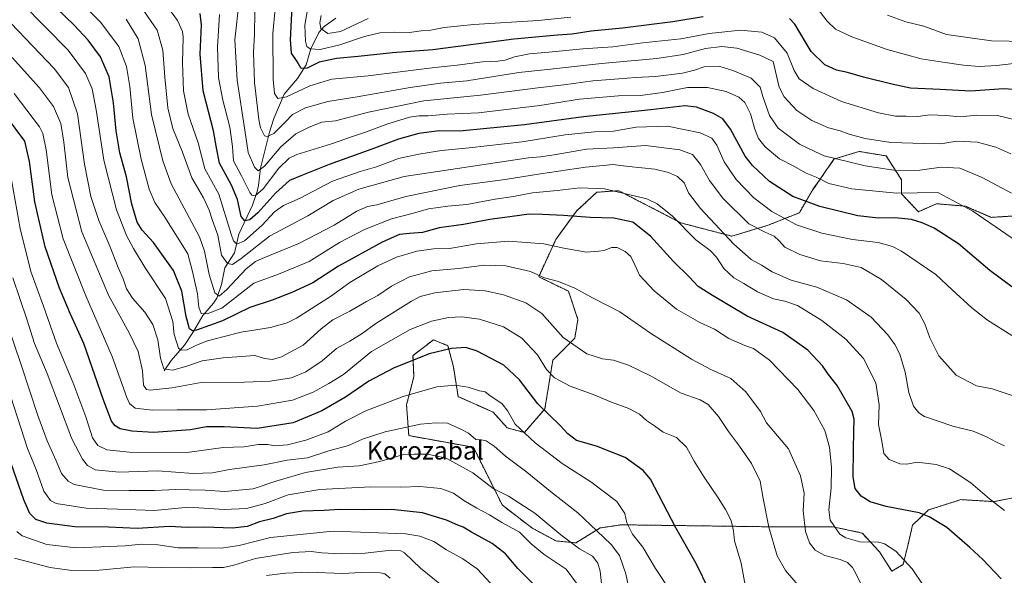
# Model space of a CAD drawing. Units: metres. Extents: x 593300 to 596725, y 4766083 to 4768444.
# Drawn here: x 595077 to 595513, y 4766579 to 4766824 of the extents above; entities that cross this region are included whole.
import ezdxf
from ezdxf.enums import TextEntityAlignment as Align

# ---------------------------------------------------------------- set-up
doc = ezdxf.new("R2010")
doc.units = ezdxf.units.M
doc.header["$MEASUREMENT"] = 0
doc.linetypes.add('TRAZOS', pattern=[0.75, 0.5, -0.25])
for name, color, linetype, lineweight in [('Arbolado forestal', 92, 'TRAZOS', 0), ('Arbolado forestal CxS', 92, 'Continuous', 0), ('Corriente natural lineal', 142, 'Continuous', 13), ('Curva de nivel maestra', 36, 'Continuous', 30), ('Curva de nivel normal', 36, 'Continuous', 0), ('Texto cartográfico', 19, 'Continuous', 0)]:
    doc.layers.add(name, color=color, linetype=linetype, lineweight=lineweight)
doc.styles.add('Arial', font='txt', dxfattribs={"height": 0.2})

# ---------------------------------------------------------------- blocks, each defined once
blk = doc.blocks.new('*U151')
at = {"layer": 'Arbolado forestal CxS', "color": 92, "linetype": 'Continuous', "lineweight": 0}
blk.add_polyline3d([(595517.99, 4766737.68, 1042.15), (595506.87, 4766736.99, 1044.3), (595495.47, 4766741.93, 1045.47), (595482.77, 4766743.03, 1046.71), (595474.71, 4766739.47, 1048.87), (595467.25, 4766747.41, 1044.48), (595467.25, 4766753.67, 1041.35), (595460.39, 4766764.21, 1037.27), (595451.87, 4766765.62, 1037.26), (595451.32, 4766765.71, 1037.28), (595448.48, 4766766.18, 1037.35), (595441.57, 4766764.02, 1038.4), (595437.36, 4766762.7, 1040.07), (595427.63, 4766748.8, 1047.47), (595422.07, 4766739.07, 1051.9), (595408.17, 4766733.51, 1058), (595392.18, 4766728.64, 1064.3), (595369.59, 4766734.55, 1069.99), (595342.13, 4766748.8, 1069.63), (595332.4, 4766748.11, 1070.7), (595323.37, 4766739.76, 1073.86), (595314.33, 4766727.25, 1079.06), (595306.72, 4766710.71, 1084.87), (595319.89, 4766704.32, 1085.6), (595324.06, 4766691.8, 1087.63), (595322.67, 4766683.46, 1088.67), (595312.94, 4766673.73, 1093.34), (595309.46, 4766652.19, 1099.34), (595300.43, 4766641.76, 1104.82), (595292.78, 4766643.84, 1106.38), (595286.52, 4766650.79, 1106.77), (595271.07, 4766657.64, 1106.28), (595268.98, 4766670.85, 1102.52), (595266.57, 4766680.2, 1099.4), (595260.11, 4766682.77, 1098.11), (595251.21, 4766675.92, 1099.15), (595251.08, 4766675.82, 1099.17), (595251.49, 4766666.47, 1102.33), (595248.26, 4766653.98, 1106.71), (595249.23, 4766640.39, 1111.45), (595277.82, 4766635.25, 1110.63), (595290.66, 4766609.56, 1116.78), (595303.73, 4766599.53, 1117.98), (595314.33, 4766593.8, 1116.15), (595323.19, 4766592.93, 1114.01), (595333.96, 4766599.53, 1109.08), (595343.3, 4766600.92, 1105.9), (595343.33, 4766600.92, 1105.89), (595407.47, 4766600.05, 1090.31), (595436.66, 4766600.06, 1079.86), (595439.64, 4766599.43, 1079.16), (595445, 4766598.3, 1078.55), (595449.87, 4766597.28, 1078.65), (595457.52, 4766588.93, 1080.69), (595462.9, 4766580.42, 1081.46), (595467.94, 4766583.37, 1080.54), (595470.03, 4766591.72, 1078.66), (595472.11, 4766600.75, 1076.47), (595479.24, 4766607.53, 1074.23), (595485.35, 4766609.47, 1073.44), (595493.49, 4766612.05, 1071.83), (595508.26, 4766611.18, 1069.75), (595518.68, 4766613.26, 1067.92)], dxfattribs=at)
blk = doc.blocks.new('*U160')
at = {"layer": 'Curva de nivel normal', "color": 36, "linetype": 'Continuous', "lineweight": 0}
for points in [[(595516.88, 4766805.16, 1020), (595509.26, 4766804.28, 1020), (595501.59, 4766803.8, 1020), (595494.62, 4766804.29, 1020), (595485.56, 4766805.66, 1020), (595475.87, 4766807.16, 1020), (595460.87, 4766811.36, 1020), (595445.26, 4766816.9, 1020), (595438, 4766820.33, 1020), (595434.36, 4766823.76, 1020), (595429.91, 4766829.52, 1020)], [(595320.89, 4766825.67, 1020), (595306.54, 4766824.2, 1020), (595278.07, 4766822.33, 1020), (595264.94, 4766821.04, 1020), (595259.04, 4766819.78, 1020), (595254.78, 4766819.52, 1020), (595249.54, 4766818.81, 1020), (595243.11, 4766819.02, 1020), (595236.41, 4766818.68, 1020), (595229.62, 4766817.02, 1020), (595218.8, 4766813.37, 1020), (595210.03, 4766811.35, 1020), (595205.65, 4766811.56, 1020), (595204.07, 4766812.66, 1020), (595203.53, 4766815.01, 1020), (595203.3, 4766822.1, 1020), (595205.27, 4766834.22, 1020)]]:
    blk.add_polyline3d(points, dxfattribs=at)
blk = doc.blocks.new('*U168')
at = {"layer": 'Curva de nivel normal', "color": 36, "linetype": 'Continuous', "lineweight": 0}
blk.add_polyline3d([(595512.82, 4766607.18, 1070), (595506.18, 4766612.45, 1070), (595497.97, 4766619.47, 1070), (595491.86, 4766623.52, 1070), (595488.52, 4766625.64, 1070), (595482.53, 4766627.6, 1070), (595474.2, 4766628.57, 1070), (595469.53, 4766627.74, 1070), (595466.5, 4766627.89, 1070), (595461.73, 4766629.75, 1070), (595459.37, 4766632.52, 1070), (595458.54, 4766637.96, 1070), (595457.09, 4766645.38, 1070), (595457.4, 4766654.05, 1070), (595455.83, 4766663.79, 1070), (595450.42, 4766674.48, 1070), (595442.63, 4766683.02, 1070), (595431.99, 4766691.39, 1070), (595421.24, 4766697.92, 1070), (595415.67, 4766699.89, 1070), (595410.57, 4766700.97, 1070), (595403.53, 4766704.01, 1070), (595397.53, 4766707.71, 1070), (595393.04, 4766710.27, 1070), (595388.67, 4766714.3, 1070), (595385.41, 4766719.45, 1070), (595382.57, 4766722.29, 1070), (595376.21, 4766727.12, 1070), (595365.87, 4766737.48, 1070), (595359.1, 4766743, 1070), (595354.53, 4766745.13, 1070), (595335.87, 4766749.56, 1070), (595324.87, 4766750.01, 1070), (595314.91, 4766748.85, 1070), (595304.04, 4766747.88, 1070), (595295.58, 4766746.18, 1070), (595287.53, 4766745.01, 1070), (595274.87, 4766742.7, 1070), (595266.53, 4766741.92, 1070), (595258.01, 4766740.75, 1070), (595251.27, 4766738.83, 1070), (595241.66, 4766736.34, 1070), (595229.7, 4766731.66, 1070), (595218.53, 4766725.83, 1070), (595205.2, 4766717.46, 1070), (595191.56, 4766711.82, 1070), (595180.66, 4766707.92, 1070), (595166.49, 4766696.86, 1070), (595160.02, 4766694.27, 1070), (595157.36, 4766694.43, 1070), (595156.42, 4766697.29, 1070), (595155.78, 4766703.1, 1070), (595153.51, 4766713.1, 1070), (595151.53, 4766720.85, 1070), (595141.32, 4766737.09, 1070), (595136.94, 4766743.58, 1070), (595134.4, 4766749.54, 1070), (595130.8, 4766762.7, 1070), (595127.2, 4766780.87, 1070), (595125.86, 4766794.85, 1070), (595124.35, 4766803.79, 1070), (595120.91, 4766812.66, 1070), (595112.8, 4766823.37, 1070), (595090.94, 4766845.34, 1070)], dxfattribs=at)
blk = doc.blocks.new('*U172')
at = {"layer": 'Curva de nivel normal', "color": 36, "linetype": 'Continuous', "lineweight": 0}
blk.add_polyline3d([(595518.31, 4766779.98, 1030), (595509.68, 4766782.07, 1030), (595500.34, 4766782.24, 1030), (595493.29, 4766781.43, 1030), (595486.87, 4766782.1, 1030), (595479.75, 4766782.41, 1030), (595474.41, 4766781.63, 1030), (595469.34, 4766781.8, 1030), (595464.64, 4766781.72, 1030), (595457.1, 4766783.22, 1030), (595440.61, 4766788.29, 1030), (595428.2, 4766794.01, 1030), (595422, 4766798.24, 1030), (595419.78, 4766801.95, 1030), (595416.67, 4766809.73, 1030), (595411.03, 4766816.43, 1030), (595405.46, 4766818.95, 1030), (595396.04, 4766819.89, 1030), (595382.18, 4766818.33, 1030), (595369.53, 4766816.01, 1030), (595352.85, 4766814.24, 1030), (595339.46, 4766812.52, 1030), (595326.25, 4766811.6, 1030), (595311.15, 4766810.11, 1030), (595302.68, 4766809.39, 1030), (595295.99, 4766808.06, 1030), (595291.88, 4766806.61, 1030), (595288.68, 4766806.12, 1030), (595281.91, 4766805.82, 1030), (595270.65, 4766804.42, 1030), (595260.73, 4766803.33, 1030), (595231.2, 4766799.65, 1030), (595215.19, 4766798.12, 1030), (595205.44, 4766795.19, 1030), (595195.09, 4766790.39, 1030), (595191.26, 4766789.65, 1030), (595189.8, 4766791.81, 1030), (595189.23, 4766798.23, 1030), (595189.16, 4766818.32, 1030), (595190.19, 4766829.32, 1030)], dxfattribs=at)
blk = doc.blocks.new('*U176')
at = {"layer": 'Curva de nivel normal', "color": 36, "linetype": 'Continuous', "lineweight": 0}
blk.add_polyline3d([(595512.86, 4766635.8, 1065), (595509.2, 4766637.42, 1065), (595504.83, 4766639.87, 1065), (595498.86, 4766642.35, 1065), (595489.87, 4766644.52, 1065), (595477.42, 4766648.91, 1065), (595474.96, 4766650.42, 1065), (595472.56, 4766653.48, 1065), (595470.43, 4766659.47, 1065), (595468.89, 4766668.52, 1065), (595466.51, 4766676.39, 1065), (595464.3, 4766680.68, 1065), (595461.22, 4766685.04, 1065), (595453.82, 4766692.88, 1065), (595442.89, 4766700.42, 1065), (595429.76, 4766706.06, 1065), (595418.47, 4766709.2, 1065), (595410.04, 4766712.9, 1065), (595405.26, 4766715.9, 1065), (595400.78, 4766718.34, 1065), (595393.05, 4766725.15, 1065), (595378.26, 4766740.98, 1065), (595373.01, 4766747.89, 1065), (595371.02, 4766752.35, 1065), (595368.18, 4766755.06, 1065), (595364.19, 4766756.92, 1065), (595358.07, 4766758.39, 1065), (595346.62, 4766759.51, 1065), (595339.53, 4766760.36, 1065), (595335.18, 4766759.88, 1065), (595327.44, 4766759.14, 1065), (595307.51, 4766756.26, 1065), (595291.87, 4766753.74, 1065), (595271.87, 4766751.08, 1065), (595247.94, 4766746.2, 1065), (595235.15, 4766742.6, 1065), (595230.94, 4766741.77, 1065), (595226.2, 4766739.78, 1065), (595216.2, 4766733.56, 1065), (595200.6, 4766725.39, 1065), (595184.36, 4766718.8, 1065), (595181.37, 4766717.45, 1065), (595177.23, 4766714.14, 1065), (595168.78, 4766705.06, 1065), (595165.28, 4766702.1, 1065), (595163.44, 4766703.57, 1065), (595160.88, 4766711.64, 1065), (595158.83, 4766722.04, 1065), (595156.58, 4766728.4, 1065), (595144.16, 4766751.89, 1065), (595140.42, 4766761.98, 1065), (595135.41, 4766782.52, 1065), (595132.58, 4766804.18, 1065), (595129.55, 4766816, 1065), (595124.26, 4766824.75, 1065)], dxfattribs=at)
blk = doc.blocks.new('*U186')
at = {"layer": 'Curva de nivel normal', "color": 36, "linetype": 'Continuous', "lineweight": 0}
blk.add_polyline3d([(595476.88, 4766574.16, 1080), (595471.94, 4766581.45, 1080), (595464.68, 4766589.19, 1080), (595459.74, 4766592.43, 1080), (595457.24, 4766593.19, 1080), (595448.84, 4766593.42, 1080), (595442.6, 4766595.08, 1080), (595439.94, 4766596.7, 1080), (595435.71, 4766602.9, 1080), (595435.12, 4766607.59, 1080), (595436.09, 4766617.26, 1080), (595436.28, 4766626.26, 1080), (595435.3, 4766635.26, 1080), (595433.24, 4766642.6, 1080), (595428.51, 4766651.48, 1080), (595421.42, 4766660.82, 1080), (595408.87, 4766673.82, 1080), (595401.82, 4766679.02, 1080), (595397.86, 4766680.21, 1080), (595390.82, 4766683.36, 1080), (595384.47, 4766687.44, 1080), (595377.99, 4766690.48, 1080), (595367.72, 4766696.36, 1080), (595357.78, 4766704.45, 1080), (595351.32, 4766711.42, 1080), (595349.2, 4766716.02, 1080), (595347.43, 4766719.62, 1080), (595344.93, 4766721.94, 1080), (595341.5, 4766723.6, 1080), (595338.86, 4766723.69, 1080), (595335.61, 4766722.32, 1080), (595333.17, 4766722.06, 1080), (595327.85, 4766721.6, 1080), (595317.85, 4766723.31, 1080), (595308.97, 4766725.29, 1080), (595293.29, 4766726.49, 1080), (595279.18, 4766725.23, 1080), (595267.28, 4766723.25, 1080), (595260.22, 4766723.04, 1080), (595252.76, 4766722.09, 1080), (595243.87, 4766719.42, 1080), (595235.53, 4766715.56, 1080), (595223.2, 4766708.16, 1080), (595214.63, 4766702, 1080), (595199.6, 4766692.34, 1080), (595195.42, 4766690.33, 1080), (595188.01, 4766688.32, 1080), (595175.03, 4766686.16, 1080), (595167, 4766684.08, 1080), (595160.24, 4766682.41, 1080), (595155.29, 4766680.44, 1080), (595151.16, 4766678.33, 1080), (595148.5, 4766678.21, 1080), (595147.38, 4766679.11, 1080), (595145.48, 4766685.21, 1080), (595144.86, 4766690.94, 1080), (595141.61, 4766701.01, 1080), (595132.62, 4766714.67, 1080), (595127.52, 4766723.28, 1080), (595124.3, 4766728.93, 1080), (595119.88, 4766740.26, 1080), (595114.3, 4766762.26, 1080), (595111, 4766784.6, 1080), (595109.16, 4766793.93, 1080), (595106.22, 4766800.6, 1080), (595098.58, 4766811.05, 1080), (595078.32, 4766831.56, 1080)], dxfattribs=at)
blk = doc.blocks.new('*U188')
at = {"layer": 'Curva de nivel normal', "color": 36, "linetype": 'Continuous', "lineweight": 0}
blk.add_polyline3d([(595515.99, 4766684.68, 1055), (595505.34, 4766691.56, 1055), (595498.36, 4766696.9, 1055), (595489.63, 4766704.95, 1055), (595482.39, 4766711.64, 1055), (595467.24, 4766721.98, 1055), (595463.19, 4766724.09, 1055), (595456.84, 4766725.9, 1055), (595445.52, 4766727.27, 1055), (595432.02, 4766730, 1055), (595420.83, 4766733.65, 1055), (595409.87, 4766739.6, 1055), (595401.85, 4766745.62, 1055), (595394.04, 4766753.76, 1055), (595388.82, 4766761.55, 1055), (595385.5, 4766768.9, 1055), (595383.28, 4766772.12, 1055), (595378.11, 4766774.38, 1055), (595363.75, 4766777.42, 1055), (595349.87, 4766776.9, 1055), (595339.75, 4766775.14, 1055), (595331.41, 4766774.91, 1055), (595318.42, 4766773.52, 1055), (595299.42, 4766770.49, 1055), (595275.92, 4766767.74, 1055), (595263.78, 4766766.64, 1055), (595253.7, 4766764.94, 1055), (595244.64, 4766763.08, 1055), (595234.96, 4766759.32, 1055), (595227.79, 4766757.3, 1055), (595215.51, 4766752.96, 1055), (595201.23, 4766745.55, 1055), (595193.74, 4766742.28, 1055), (595189.81, 4766739.37, 1055), (595184.35, 4766733.61, 1055), (595176.53, 4766726.61, 1055), (595173.2, 4766725.09, 1055), (595171.69, 4766726.58, 1055), (595170.6, 4766729.58, 1055), (595165.26, 4766747.22, 1055), (595159.07, 4766758.53, 1055), (595156, 4766769.93, 1055), (595151.6, 4766782.67, 1055), (595149.56, 4766792.96, 1055), (595149.11, 4766805.38, 1055), (595149.48, 4766816.69, 1055), (595149.17, 4766819.27, 1055), (595146.92, 4766824.19, 1055), (595138.94, 4766835.25, 1055)], dxfattribs=at)
blk = doc.blocks.new('*U204')
at = {"layer": 'Curva de nivel normal', "color": 36, "linetype": 'Continuous', "lineweight": 0}
blk.add_polyline3d([(595449.78, 4766573.54, 1085), (595447.24, 4766579.02, 1085), (595445.51, 4766581.96, 1085), (595443.28, 4766584.21, 1085), (595440.08, 4766585.62, 1085), (595433.32, 4766587.31, 1085), (595429.01, 4766589.74, 1085), (595426.45, 4766592.88, 1085), (595424.76, 4766597.93, 1085), (595423.74, 4766607.17, 1085), (595424.15, 4766614.88, 1085), (595422.48, 4766622.56, 1085), (595417.24, 4766634.48, 1085), (595407.45, 4766646.04, 1085), (595404.87, 4766651.03, 1085), (595398.38, 4766659.72, 1085), (595391.71, 4766665.71, 1085), (595382.92, 4766669.66, 1085), (595374.34, 4766674.3, 1085), (595356.11, 4766685.79, 1085), (595342.66, 4766695.18, 1085), (595330.5, 4766701.45, 1085), (595322.73, 4766705.63, 1085), (595315.48, 4766708.61, 1085), (595309.33, 4766710.24, 1085), (595303.03, 4766713.09, 1085), (595292.2, 4766715.6, 1085), (595282.75, 4766715.82, 1085), (595271.27, 4766714.34, 1085), (595259.44, 4766713.35, 1085), (595249.51, 4766710.74, 1085), (595241.54, 4766706.52, 1085), (595235.56, 4766702.45, 1085), (595230.54, 4766699.82, 1085), (595223.14, 4766695.42, 1085), (595215.63, 4766691.66, 1085), (595210.47, 4766687.62, 1085), (595202.53, 4766680.38, 1085), (595192.87, 4766675.23, 1085), (595188.93, 4766674.07, 1085), (595185.46, 4766674.58, 1085), (595181.17, 4766675.8, 1085), (595167.1, 4766674.85, 1085), (595157.87, 4766673.54, 1085), (595151.02, 4766671.17, 1085), (595144.71, 4766669.3, 1085), (595140.86, 4766669.92, 1085), (595139.34, 4766674.7, 1085), (595138.27, 4766682.84, 1085), (595136.03, 4766689.62, 1085), (595132.52, 4766695.1, 1085), (595127.08, 4766701.24, 1085), (595124.41, 4766705.33, 1085), (595122.88, 4766709.74, 1085), (595120.73, 4766714.79, 1085), (595117.05, 4766724.23, 1085), (595112.08, 4766735.6, 1085), (595108.56, 4766746.26, 1085), (595105.74, 4766760.6, 1085), (595102.66, 4766782.83, 1085), (595098.76, 4766794.54, 1085), (595092.32, 4766802.81, 1085), (595073.14, 4766822.95, 1085)], dxfattribs=at)
blk = doc.blocks.new('*U210')
at = {"layer": 'Curva de nivel normal', "color": 36, "linetype": 'Continuous', "lineweight": 0}
blk.add_polyline3d([(595516.22, 4766658.12, 1060), (595507.32, 4766661.05, 1060), (595500.37, 4766662.5, 1060), (595491.48, 4766667.17, 1060), (595483.79, 4766675.66, 1060), (595479.74, 4766683.67, 1060), (595477.57, 4766689.93, 1060), (595475.07, 4766694.54, 1060), (595469.36, 4766700.71, 1060), (595458.39, 4766709.45, 1060), (595449.39, 4766714.83, 1060), (595441.38, 4766716.6, 1060), (595431.43, 4766717.74, 1060), (595422.18, 4766720.55, 1060), (595415.65, 4766723.84, 1060), (595413.12, 4766726.64, 1060), (595410.87, 4766728.64, 1060), (595406.86, 4766730.39, 1060), (595399.71, 4766734.19, 1060), (595388.14, 4766745.54, 1060), (595382.27, 4766753.34, 1060), (595378.36, 4766760.42, 1060), (595374.78, 4766764.84, 1060), (595369.2, 4766766.91, 1060), (595353.97, 4766768.84, 1060), (595339.87, 4766767.77, 1060), (595327.87, 4766767.19, 1060), (595313.53, 4766764.73, 1060), (595307.53, 4766763.82, 1060), (595302.2, 4766763.38, 1060), (595247.2, 4766755.07, 1060), (595227.2, 4766749.41, 1060), (595215.73, 4766744.44, 1060), (595204.52, 4766737.6, 1060), (595187.57, 4766728.62, 1060), (595175.08, 4766718.84, 1060), (595171.2, 4766716.07, 1060), (595169.01, 4766716.61, 1060), (595166.44, 4766720.23, 1060), (595164.76, 4766729.08, 1060), (595162.33, 4766735.6, 1060), (595161, 4766740.11, 1060), (595158.44, 4766745.59, 1060), (595153.2, 4766754.43, 1060), (595149.08, 4766765.78, 1060), (595144.86, 4766776.31, 1060), (595142.66, 4766785.4, 1060), (595141.24, 4766799.06, 1060), (595140.47, 4766811.01, 1060), (595137.99, 4766819.88, 1060), (595129.64, 4766831.84, 1060)], dxfattribs=at)
blk = doc.blocks.new('*U214')
at = {"layer": 'Curva de nivel normal', "color": 36, "linetype": 'Continuous', "lineweight": 0}
blk.add_polyline3d([(595515.85, 4766747.71, 1040), (595502.91, 4766754.59, 1040), (595493.03, 4766758.7, 1040), (595484.73, 4766759.23, 1040), (595475.36, 4766757.9, 1040), (595465.74, 4766757.64, 1040), (595451.15, 4766759.76, 1040), (595438.5, 4766762.9, 1040), (595433.06, 4766764.16, 1040), (595428.85, 4766766.08, 1040), (595422.14, 4766769.44, 1040), (595412.64, 4766776.54, 1040), (595408.82, 4766782.01, 1040), (595405.89, 4766790.43, 1040), (595404.66, 4766794.6, 1040), (595400.75, 4766798.54, 1040), (595392.56, 4766801.96, 1040), (595386.78, 4766803.84, 1040), (595379.99, 4766803.61, 1040), (595375.68, 4766802.11, 1040), (595370.37, 4766800.86, 1040), (595358.39, 4766799.27, 1040), (595349.53, 4766798.86, 1040), (595342.19, 4766798.3, 1040), (595330.68, 4766797.46, 1040), (595317.86, 4766795.59, 1040), (595306.27, 4766794.33, 1040), (595281.02, 4766791.08, 1040), (595255.91, 4766788.53, 1040), (595231.44, 4766783.54, 1040), (595216.84, 4766779.69, 1040), (595210.76, 4766779.2, 1040), (595205.17, 4766776.9, 1040), (595199.2, 4766774, 1040), (595192.68, 4766768.14, 1040), (595185.36, 4766759.68, 1040), (595182.61, 4766757.52, 1040), (595180.94, 4766759.28, 1040), (595178.18, 4766765.63, 1040), (595176.71, 4766775.6, 1040), (595173.34, 4766797.67, 1040), (595172.33, 4766815.56, 1040), (595174.2, 4766832.93, 1040)], dxfattribs=at)
blk = doc.blocks.new('*U215')
at = {"layer": 'Curva de nivel normal', "color": 36, "linetype": 'Continuous', "lineweight": 0}
blk.add_polyline3d([(595515.65, 4766765.11, 1035), (595508.97, 4766768, 1035), (595500.89, 4766770.25, 1035), (595491.73, 4766770.67, 1035), (595484.67, 4766769.55, 1035), (595477.07, 4766769.65, 1035), (595462.44, 4766770.16, 1035), (595451.16, 4766771.92, 1035), (595444.02, 4766773.84, 1035), (595440.16, 4766775.22, 1035), (595434.92, 4766776.63, 1035), (595427.55, 4766779.88, 1035), (595420.98, 4766784.36, 1035), (595415.35, 4766790.41, 1035), (595413.1, 4766794.67, 1035), (595410.41, 4766805.93, 1035), (595404.5, 4766808.78, 1035), (595394.43, 4766811.87, 1035), (595387.77, 4766812.63, 1035), (595380.48, 4766811.67, 1035), (595370.66, 4766809.09, 1035), (595359.05, 4766807.31, 1035), (595334.46, 4766805.03, 1035), (595313.2, 4766802.68, 1035), (595297.87, 4766801.1, 1035), (595274.98, 4766797.44, 1035), (595263.31, 4766796.34, 1035), (595249.92, 4766794.47, 1035), (595226.42, 4766790.36, 1035), (595213.5, 4766788.22, 1035), (595203.57, 4766785.42, 1035), (595197.76, 4766782.56, 1035), (595194.53, 4766779.06, 1035), (595189.52, 4766774.13, 1035), (595186.59, 4766772.76, 1035), (595185.44, 4766773.12, 1035), (595183.64, 4766776.64, 1035), (595182.88, 4766780.25, 1035), (595180.97, 4766796.76, 1035), (595180.48, 4766809.96, 1035), (595181.03, 4766818.09, 1035), (595181.1, 4766827.83, 1035)], dxfattribs=at)
blk = doc.blocks.new('*U216')
at = {"layer": 'Curva de nivel normal', "color": 36, "linetype": 'Continuous', "lineweight": 0}
blk.add_polyline3d([(595398.04, 4766574.2, 1095), (595396.33, 4766583.89, 1095), (595393.41, 4766593.81, 1095), (595392.92, 4766598.32, 1095), (595391.87, 4766602.88, 1095), (595389.37, 4766607.75, 1095), (595386.05, 4766612.82, 1095), (595379.87, 4766621.93, 1095), (595375.52, 4766629.07, 1095), (595372.15, 4766635.33, 1095), (595367.74, 4766639.56, 1095), (595361.72, 4766641.94, 1095), (595357.94, 4766644.67, 1095), (595354.44, 4766647.12, 1095), (595351.29, 4766649.82, 1095), (595346.66, 4766652.34, 1095), (595338.88, 4766655.27, 1095), (595330.83, 4766658.56, 1095), (595320.58, 4766662.34, 1095), (595313.76, 4766665.98, 1095), (595310.12, 4766669.59, 1095), (595306.24, 4766676.12, 1095), (595299.29, 4766683.52, 1095), (595291.11, 4766688.54, 1095), (595280.58, 4766691.98, 1095), (595272.78, 4766693, 1095), (595266.74, 4766692.64, 1095), (595259.34, 4766691.11, 1095), (595249.8, 4766687.4, 1095), (595232.75, 4766677.69, 1095), (595220.38, 4766667.4, 1095), (595213.85, 4766663.48, 1095), (595206.95, 4766659.68, 1095), (595197.78, 4766656.1, 1095), (595182.31, 4766653.45, 1095), (595159.8, 4766651.86, 1095), (595146.84, 4766651.82, 1095), (595135.88, 4766651.68, 1095), (595128.2, 4766652.54, 1095), (595125.71, 4766654.59, 1095), (595124.53, 4766657.32, 1095), (595117.96, 4766675.44, 1095), (595106.29, 4766702.21, 1095), (595096.28, 4766727.43, 1095), (595091.31, 4766747, 1095), (595088.74, 4766766.9, 1095), (595087.27, 4766774.15, 1095), (595085.88, 4766777.05, 1095), (595074.66, 4766791.83, 1095)], dxfattribs=at)
blk = doc.blocks.new('*U217')
at = {"layer": 'Curva de nivel normal', "color": 36, "linetype": 'Continuous', "lineweight": 0}
blk.add_polyline3d([(595424.21, 4766571.05, 1090), (595415.86, 4766580.72, 1090), (595412.21, 4766587.2, 1090), (595408.58, 4766599.83, 1090), (595406.01, 4766612.6, 1090), (595404.63, 4766620.3, 1090), (595400.9, 4766627.98, 1090), (595395.61, 4766635.78, 1090), (595390.68, 4766642.17, 1090), (595386.21, 4766648.88, 1090), (595381.73, 4766654.14, 1090), (595378.19, 4766656.16, 1090), (595369.8, 4766659.21, 1090), (595356.25, 4766666.84, 1090), (595346.43, 4766671.6, 1090), (595339.8, 4766673.72, 1090), (595334.94, 4766674.34, 1090), (595328.06, 4766676.6, 1090), (595317.49, 4766683.83, 1090), (595308.03, 4766694.39, 1090), (595301.05, 4766699.15, 1090), (595291.2, 4766702.7, 1090), (595283, 4766704.5, 1090), (595273.57, 4766705.03, 1090), (595260.76, 4766703.66, 1090), (595254.35, 4766701.9, 1090), (595250.42, 4766699.91, 1090), (595234.62, 4766690.05, 1090), (595228.56, 4766685.59, 1090), (595223.2, 4766682.16, 1090), (595217.2, 4766678.98, 1090), (595210.87, 4766673.56, 1090), (595203.7, 4766668.59, 1090), (595197.29, 4766666.02, 1090), (595187.98, 4766664.53, 1090), (595176.6, 4766664.06, 1090), (595157.42, 4766663.9, 1090), (595144.41, 4766661.58, 1090), (595134.81, 4766660.48, 1090), (595133.14, 4766660.78, 1090), (595131.88, 4766662.7, 1090), (595131.41, 4766669.08, 1090), (595129.47, 4766677.58, 1090), (595125.67, 4766685.65, 1090), (595116.34, 4766702.6, 1090), (595104.57, 4766730.63, 1090), (595098.4, 4766754.6, 1090), (595096.67, 4766770.34, 1090), (595095.31, 4766778.57, 1090), (595092, 4766786.01, 1090), (595085.9, 4766794.26, 1090), (595073.78, 4766807.74, 1090)], dxfattribs=at)
blk = doc.blocks.new('*U222')
at = {"layer": 'Curva de nivel normal', "color": 36, "linetype": 'Continuous', "lineweight": 0}
blk.add_polyline3d([(595523.26, 4766722.97, 1045), (595498.72, 4766739.73, 1045), (595483.33, 4766748.06, 1045), (595464.96, 4766747.7, 1045), (595445.24, 4766749.55, 1045), (595435.08, 4766752.02, 1045), (595429.51, 4766754.78, 1045), (595425, 4766756.53, 1045), (595419.56, 4766759.63, 1045), (595413.18, 4766762.83, 1045), (595406.97, 4766768.26, 1045), (595404, 4766771.97, 1045), (595402.4, 4766776.03, 1045), (595400.49, 4766782.89, 1045), (595397.9, 4766787.82, 1045), (595395.33, 4766790.15, 1045), (595389.59, 4766792.67, 1045), (595381.34, 4766794.54, 1045), (595372.53, 4766794.43, 1045), (595361.53, 4766792.2, 1045), (595351.74, 4766790.88, 1045), (595342.01, 4766790.78, 1045), (595324.74, 4766789.36, 1045), (595307.29, 4766786.57, 1045), (595280.06, 4766783.28, 1045), (595266.2, 4766782.6, 1045), (595257.84, 4766781.9, 1045), (595253.62, 4766782, 1045), (595249.57, 4766781.29, 1045), (595239.53, 4766778.24, 1045), (595230.04, 4766774.75, 1045), (595223.87, 4766772.64, 1045), (595215.04, 4766769.47, 1045), (595199.74, 4766764.82, 1045), (595196.35, 4766763.14, 1045), (595191.82, 4766758.74, 1045), (595184.82, 4766749.64, 1045), (595181.3, 4766746.54, 1045), (595179.78, 4766746.87, 1045), (595178.9, 4766748.02, 1045), (595175.26, 4766755.36, 1045), (595171.69, 4766761.97, 1045), (595171.19, 4766768.43, 1045), (595170.01, 4766776.97, 1045), (595166.93, 4766788.93, 1045), (595165.12, 4766798.93, 1045), (595164.56, 4766812.38, 1045), (595165.52, 4766826.73, 1045)], dxfattribs=at)
blk = doc.blocks.new('*U225')
at = {"layer": 'Curva de nivel normal', "color": 36, "linetype": 'Continuous', "lineweight": 0}
for points in [[(595530.62, 4766814.75, 1015), (595507.06, 4766815.12, 1015), (595487.17, 4766817.93, 1015), (595477.08, 4766821.6, 1015), (595469.18, 4766823.61, 1015), (595461.01, 4766826.5, 1015)], [(595231.26, 4766825.07, 1015), (595218.98, 4766819.31, 1015), (595213.37, 4766818.43, 1015), (595210.36, 4766820.54, 1015), (595209.84, 4766823.09, 1015), (595210.5, 4766826.37, 1015)]]:
    blk.add_polyline3d(points, dxfattribs=at)
blk = doc.blocks.new('*U231')
at = {"layer": 'Curva de nivel maestra', "color": 36, "linetype": 'Continuous', "lineweight": 30}
blk.add_polyline3d([(595516.07, 4766706.18, 1050), (595506.24, 4766713.52, 1050), (595492.49, 4766725.27, 1050), (595481.61, 4766732.27, 1050), (595476.4, 4766734.63, 1050), (595471.72, 4766736.01, 1050), (595464.26, 4766736.76, 1050), (595457.03, 4766736.57, 1050), (595447.85, 4766737.65, 1050), (595431.03, 4766741.74, 1050), (595419.2, 4766746.19, 1050), (595408.82, 4766752.88, 1050), (595401.32, 4766759.91, 1050), (595398.01, 4766764.08, 1050), (595391.64, 4766776.04, 1050), (595388.14, 4766780.66, 1050), (595384.02, 4766782.98, 1050), (595376.53, 4766785.77, 1050), (595371.34, 4766786.35, 1050), (595356.4, 4766784.6, 1050), (595326.5, 4766781.56, 1050), (595300.45, 4766777.93, 1050), (595283.77, 4766776.32, 1050), (595271.81, 4766775.21, 1050), (595262.71, 4766775.25, 1050), (595253.74, 4766774.18, 1050), (595244.76, 4766771.65, 1050), (595232.94, 4766767.17, 1050), (595214.03, 4766760.44, 1050), (595202.24, 4766755.71, 1050), (595196.51, 4766753.28, 1050), (595190.44, 4766747.78, 1050), (595182.5, 4766739.02, 1050), (595178.94, 4766735.92, 1050), (595176.71, 4766735.42, 1050), (595175.11, 4766737.42, 1050), (595173.42, 4766744.91, 1050), (595170.83, 4766751.26, 1050), (595165.45, 4766760.93, 1050), (595164.23, 4766767.7, 1050), (595162.82, 4766775.36, 1050), (595158.28, 4766793.01, 1050), (595156.94, 4766809.22, 1050), (595157.58, 4766822.2, 1050), (595156.9, 4766827.16, 1050)], dxfattribs=at)
blk = doc.blocks.new('*U232')
at = {"layer": 'Curva de nivel maestra', "color": 36, "linetype": 'Continuous', "lineweight": 30}
blk.add_polyline3d([(595511.38, 4766577.07, 1075), (595503.28, 4766585.6, 1075), (595497.43, 4766590.93, 1075), (595487.27, 4766599.74, 1075), (595479.46, 4766604.49, 1075), (595474.98, 4766606.15, 1075), (595460.49, 4766609.05, 1075), (595453.4, 4766611.02, 1075), (595449.39, 4766613.56, 1075), (595446.68, 4766616.93, 1075), (595445.77, 4766622.12, 1075), (595446.06, 4766634.26, 1075), (595446.16, 4766642.27, 1075), (595446.25, 4766647.61, 1075), (595445.42, 4766651.04, 1075), (595438.83, 4766662.56, 1075), (595434.99, 4766667.51, 1075), (595432.32, 4766671.33, 1075), (595425.76, 4766678.15, 1075), (595414.79, 4766686.06, 1075), (595398.98, 4766693.32, 1075), (595383.58, 4766702.38, 1075), (595377.32, 4766706.39, 1075), (595373.33, 4766710.71, 1075), (595366.36, 4766717.4, 1075), (595356.13, 4766728.62, 1075), (595348.38, 4766734.8, 1075), (595339.92, 4766736.65, 1075), (595329.5, 4766736.94, 1075), (595317.68, 4766737.89, 1075), (595308.34, 4766738.26, 1075), (595302.57, 4766738.44, 1075), (595294.94, 4766737.33, 1075), (595285.15, 4766736.01, 1075), (595273.39, 4766733.78, 1075), (595262.68, 4766732.29, 1075), (595255.32, 4766730.28, 1075), (595249.53, 4766729.9, 1075), (595245.2, 4766729.36, 1075), (595237.53, 4766726.06, 1075), (595218.2, 4766715.33, 1075), (595206.84, 4766707.95, 1075), (595197.44, 4766703.77, 1075), (595188.84, 4766700.29, 1075), (595178.87, 4766697.08, 1075), (595166.87, 4766691.14, 1075), (595155.39, 4766687.07, 1075), (595153.55, 4766686.76, 1075), (595152.23, 4766687.67, 1075), (595150.77, 4766693.17, 1075), (595148.78, 4766704.26, 1075), (595145.12, 4766713.51, 1075), (595136.33, 4766725.81, 1075), (595131.27, 4766731.34, 1075), (595129.12, 4766734.94, 1075), (595126.76, 4766742.86, 1075), (595124.39, 4766754.88, 1075), (595121.47, 4766765.54, 1075), (595119.77, 4766775.23, 1075), (595118.64, 4766787.68, 1075), (595116.63, 4766799.24, 1075), (595112.82, 4766808, 1075), (595107.36, 4766815.41, 1075), (595101.03, 4766822.16, 1075), (595070.19, 4766852.05, 1075)], dxfattribs=at)
blk = doc.blocks.new('*U235')
at = {"layer": 'Curva de nivel maestra', "color": 36, "linetype": 'Continuous', "lineweight": 30}
blk.add_polyline3d([(595382.09, 4766572.01, 1100), (595376.43, 4766583.72, 1100), (595367.32, 4766599.62, 1100), (595356.18, 4766621.16, 1100), (595352.9, 4766624.89, 1100), (595344.91, 4766630.74, 1100), (595332.24, 4766635.7, 1100), (595323.45, 4766638.22, 1100), (595319.62, 4766641.14, 1100), (595316.4, 4766644.72, 1100), (595306.33, 4766654.39, 1100), (595298.2, 4766665.13, 1100), (595291.27, 4766671.63, 1100), (595279.53, 4766677.82, 1100), (595274.53, 4766679.35, 1100), (595268.2, 4766678.9, 1100), (595258.2, 4766676.63, 1100), (595242.53, 4766670.24, 1100), (595231.53, 4766664.42, 1100), (595221.2, 4766657.42, 1100), (595210.79, 4766651.3, 1100), (595198.04, 4766646, 1100), (595182.13, 4766643.52, 1100), (595167.61, 4766644.34, 1100), (595159.81, 4766644.32, 1100), (595152.74, 4766642.91, 1100), (595136.32, 4766641.84, 1100), (595126.71, 4766642.31, 1100), (595121.58, 4766643.45, 1100), (595119.33, 4766644.69, 1100), (595117.74, 4766646.74, 1100), (595113.96, 4766656.56, 1100), (595105.5, 4766681.18, 1100), (595099.64, 4766694.16, 1100), (595094.67, 4766705.6, 1100), (595088.32, 4766723.93, 1100), (595083.8, 4766743.94, 1100), (595081.4, 4766761.76, 1100), (595079.34, 4766770.75, 1100), (595070.78, 4766782.23, 1100)], dxfattribs=at)
blk = doc.blocks.new('*U250')
at = {"layer": 'Curva de nivel maestra', "color": 36, "linetype": 'Continuous', "lineweight": 30}
for points in [[(595523.1, 4766793.17, 1025), (595512.38, 4766793.85, 1025), (595497.88, 4766792.92, 1025), (595484.4, 4766793.54, 1025), (595471.15, 4766794.22, 1025), (595462.9, 4766795.97, 1025), (595450.35, 4766798.98, 1025), (595443.3, 4766801.05, 1025), (595438.43, 4766802.19, 1025), (595433.31, 4766804.49, 1025), (595427.33, 4766810.39, 1025), (595420.04, 4766822.44, 1025), (595417.67, 4766825.03, 1025)], [(595379.51, 4766825.75, 1025), (595366.09, 4766823.56, 1025), (595343.84, 4766820.78, 1025), (595329.87, 4766819.43, 1025), (595321.53, 4766818.1, 1025), (595315.02, 4766817.68, 1025), (595308.49, 4766817.07, 1025), (595295.69, 4766815.88, 1025), (595259.9, 4766811.2, 1025), (595242.01, 4766809.75, 1025), (595226.86, 4766808.18, 1025), (595217.19, 4766807.3, 1025), (595209.62, 4766805.67, 1025), (595204.27, 4766803.01, 1025), (595201.68, 4766802.92, 1025), (595199.82, 4766805.99, 1025), (595197.42, 4766809.6, 1025), (595196.84, 4766815.6, 1025), (595197.83, 4766833.18, 1025)]]:
    blk.add_polyline3d(points, dxfattribs=at)

msp = doc.modelspace()

# ---------------------------------------------------------------- linework, layer by layer
at = {"layer": 'Arbolado forestal', "color": 92, "linetype": 'TRAZOS', "lineweight": 0}
msp.add_polyline3d([(595518.68, 4766613.26, 1067.92), (595508.26, 4766611.18, 1069.75), (595493.49, 4766612.05, 1071.83), (595485.35, 4766609.47, 1073.44), (595479.24, 4766607.53, 1074.23), (595472.11, 4766600.75, 1076.47), (595470.03, 4766591.72, 1078.66), (595467.94, 4766583.37, 1080.54), (595462.9, 4766580.42, 1081.46), (595457.52, 4766588.93, 1080.69), (595449.87, 4766597.28, 1078.65), (595444.99, 4766598.3, 1078.55), (595439.64, 4766599.43, 1079.16), (595436.66, 4766600.06, 1079.86), (595407.47, 4766600.06, 1090.31), (595343.32, 4766600.92, 1105.89), (595343.3, 4766600.92, 1105.9), (595333.96, 4766599.53, 1109.08), (595323.19, 4766592.93, 1114.01), (595314.33, 4766593.8, 1116.15), (595303.73, 4766599.53, 1117.98), (595290.66, 4766609.56, 1116.78), (595277.81, 4766635.25, 1110.63), (595249.23, 4766640.39, 1111.45), (595248.26, 4766653.98, 1106.71), (595251.49, 4766666.47, 1102.33), (595251.08, 4766675.82, 1099.17), (595251.21, 4766675.92, 1099.15), (595260.11, 4766682.77, 1098.11), (595266.57, 4766680.2, 1099.4), (595268.98, 4766670.85, 1102.52), (595271.07, 4766657.64, 1106.28), (595286.52, 4766650.8, 1106.77), (595292.78, 4766643.84, 1106.38), (595300.43, 4766641.76, 1104.82), (595309.46, 4766652.19, 1099.34), (595312.94, 4766673.73, 1093.34), (595322.67, 4766683.46, 1088.67), (595324.06, 4766691.8, 1087.63), (595319.89, 4766704.32, 1085.6), (595306.72, 4766710.71, 1084.87), (595314.33, 4766727.25, 1079.06), (595323.37, 4766739.77, 1073.86), (595332.4, 4766748.11, 1070.7), (595342.13, 4766748.8, 1069.63), (595369.59, 4766734.55, 1069.99), (595392.18, 4766728.64, 1064.3), (595408.17, 4766733.51, 1058), (595422.07, 4766739.07, 1051.89), (595427.63, 4766748.8, 1047.47), (595437.36, 4766762.7, 1040.07), (595441.57, 4766764.02, 1038.4), (595448.48, 4766766.18, 1037.35), (595451.32, 4766765.71, 1037.28), (595451.87, 4766765.62, 1037.26), (595460.39, 4766764.21, 1037.27), (595467.25, 4766753.67, 1041.35), (595467.25, 4766747.41, 1044.48), (595474.71, 4766739.47, 1048.87), (595482.77, 4766743.03, 1046.71), (595495.47, 4766741.93, 1045.47), (595506.87, 4766736.99, 1044.3), (595517.99, 4766737.68, 1042.15)], dxfattribs=at)
at = {"layer": 'Arbolado forestal CxS', "color": 92, "linetype": 'Continuous', "lineweight": 0}
msp.add_polyline3d([(595518.68, 4766613.26, 1067.92), (595508.26, 4766611.18, 1069.75), (595493.49, 4766612.05, 1071.83), (595485.35, 4766609.47, 1073.44), (595479.24, 4766607.53, 1074.23), (595472.11, 4766600.75, 1076.47), (595470.03, 4766591.72, 1078.66), (595467.94, 4766583.37, 1080.54), (595462.9, 4766580.42, 1081.46), (595457.52, 4766588.93, 1080.69), (595449.87, 4766597.28, 1078.65), (595445, 4766598.3, 1078.55), (595439.64, 4766599.43, 1079.16), (595436.66, 4766600.06, 1079.86), (595407.47, 4766600.05, 1090.31), (595343.33, 4766600.92, 1105.89), (595343.3, 4766600.92, 1105.9), (595333.96, 4766599.53, 1109.08), (595323.19, 4766592.93, 1114.01), (595314.33, 4766593.8, 1116.15), (595303.73, 4766599.53, 1117.98), (595290.66, 4766609.56, 1116.78), (595277.82, 4766635.25, 1110.63), (595249.23, 4766640.39, 1111.45), (595248.26, 4766653.98, 1106.71), (595251.49, 4766666.47, 1102.33), (595251.08, 4766675.82, 1099.17), (595251.21, 4766675.92, 1099.15), (595260.11, 4766682.77, 1098.11), (595266.57, 4766680.2, 1099.4), (595268.98, 4766670.85, 1102.52), (595271.07, 4766657.64, 1106.28), (595286.52, 4766650.79, 1106.77), (595292.78, 4766643.84, 1106.38), (595300.43, 4766641.76, 1104.82), (595309.46, 4766652.19, 1099.34), (595312.94, 4766673.73, 1093.34), (595322.67, 4766683.46, 1088.67), (595324.06, 4766691.8, 1087.63), (595319.89, 4766704.32, 1085.6), (595306.72, 4766710.71, 1084.87), (595314.33, 4766727.25, 1079.06), (595323.37, 4766739.76, 1073.86), (595332.4, 4766748.11, 1070.7), (595342.13, 4766748.8, 1069.63), (595369.59, 4766734.55, 1069.99), (595392.18, 4766728.64, 1064.3), (595408.17, 4766733.51, 1058), (595422.07, 4766739.07, 1051.9), (595427.63, 4766748.8, 1047.47), (595437.36, 4766762.7, 1040.07), (595441.57, 4766764.02, 1038.4), (595448.48, 4766766.18, 1037.35), (595451.32, 4766765.71, 1037.28), (595451.87, 4766765.62, 1037.26), (595460.39, 4766764.21, 1037.27), (595467.25, 4766753.67, 1041.35), (595467.25, 4766747.41, 1044.48), (595467.25, 4766747.41, 1044.48), (595474.71, 4766739.47, 1048.87), (595482.77, 4766743.03, 1046.71), (595495.47, 4766741.93, 1045.47), (595506.87, 4766736.99, 1044.3), (595517.99, 4766737.68, 1042.15)], dxfattribs=at)
at = {"layer": 'Corriente natural lineal', "color": 142, "linetype": 'Continuous', "lineweight": 13}
msp.add_polyline3d([(595216.91, 4766825.16, 1011.11), (595211.8, 4766821.42, 1013.7), (595209.5, 4766818.78, 1015.43), (595205.93, 4766811.57, 1020.93), (595203.87, 4766804.53, 1024.13), (595200, 4766798.47, 1027.35), (595194.13, 4766791.48, 1029.75), (595189.53, 4766780.78, 1032.56), (595187.57, 4766774.76, 1034.3), (595183.62, 4766758.74, 1039.91), (595182.76, 4766751.1, 1043.22), (595182.14, 4766748.41, 1044.57), (595180.12, 4766742.42, 1046.73), (595173.98, 4766729.54, 1053.98), (595172.16, 4766721.35, 1057.59), (595167.84, 4766714.65, 1060.95), (595166.4, 4766707.25, 1062.56), (595164.31, 4766701.29, 1066.43), (595162.84, 4766699.07, 1067.32), (595158.07, 4766693.5, 1070.75), (595154.03, 4766686.46, 1075.59), (595150.02, 4766680.46, 1078.82), (595144.18, 4766673.67, 1082.61), (595141, 4766669, 1085.26)], dxfattribs=at)
at = {"layer": 'Curva de nivel maestra', "color": 36, "linetype": 'Continuous', "lineweight": 30}
msp.add_polyline3d([(595304.4, 4766574.59, 1125), (595297.55, 4766581.56, 1125), (595291.99, 4766588.06, 1125), (595286.18, 4766592.65, 1125), (595276.94, 4766597.66, 1125), (595273.29, 4766599.86, 1125), (595270.89, 4766600.76, 1125), (595265.99, 4766603.03, 1125), (595255.37, 4766606.24, 1125), (595241.75, 4766607.71, 1125), (595229.22, 4766607.53, 1125), (595218.53, 4766607.64, 1125), (595211.87, 4766607.28, 1125), (595202.2, 4766607, 1125), (595195.2, 4766605.76, 1125), (595189.2, 4766603.73, 1125), (595183.26, 4766602.23, 1125), (595177.79, 4766600.22, 1125), (595171.26, 4766599.43, 1125), (595158.87, 4766599.94, 1125), (595151.2, 4766599.75, 1125), (595143.34, 4766600.17, 1125), (595129.11, 4766599.35, 1125), (595116.34, 4766599.85, 1125), (595101.53, 4766600, 1125), (595089.04, 4766601.58, 1125), (595084.25, 4766603.27, 1125), (595081.58, 4766605.92, 1125), (595078.93, 4766611.98, 1125), (595072.26, 4766630.99, 1125)], dxfattribs=at)
at = {"layer": 'Curva de nivel normal', "color": 36, "linetype": 'Continuous', "lineweight": 0}
for points in [[(595365.26, 4766571.09, 1105), (595358.46, 4766581.6, 1105), (595352.84, 4766591.05, 1105), (595348.28, 4766596.74, 1105), (595345.66, 4766601.72, 1105), (595344.77, 4766605.98, 1105), (595341.24, 4766611.18, 1105), (595329.77, 4766619.88, 1105), (595317.05, 4766628.11, 1105), (595305.16, 4766637.22, 1105), (595296.37, 4766645.48, 1105), (595293.08, 4766651.25, 1105), (595290.53, 4766654.4, 1105), (595285.14, 4766658.15, 1105), (595283, 4766659.7, 1105), (595280.56, 4766660.16, 1105), (595275.45, 4766661.81, 1105), (595269.82, 4766662.69, 1105), (595261.7, 4766662.01, 1105), (595246.79, 4766657.66, 1105), (595230.2, 4766651.42, 1105), (595221.21, 4766646.74, 1105), (595213.61, 4766642.1, 1105), (595203.72, 4766638.33, 1105), (595195.53, 4766636.38, 1105), (595189.87, 4766635.88, 1105), (595186.87, 4766636.4, 1105), (595182.72, 4766636.42, 1105), (595176.19, 4766635.39, 1105), (595167.07, 4766635.07, 1105), (595151.2, 4766632.96, 1105), (595125.67, 4766633.09, 1105), (595115.67, 4766634.06, 1105), (595111.6, 4766635.99, 1105), (595109.32, 4766639.38, 1105), (595106.3, 4766648.7, 1105), (595100.63, 4766664.03, 1105), (595093.4, 4766681.35, 1105), (595087.7, 4766697.65, 1105), (595082.08, 4766713.02, 1105), (595077.34, 4766732.04, 1105), (595072.88, 4766756.78, 1105)], [(595347.26, 4766569.3, 1110), (595345.21, 4766579.27, 1110), (595342.49, 4766587.26, 1110), (595338.74, 4766592.26, 1110), (595332.38, 4766598.26, 1110), (595323.98, 4766606.27, 1110), (595311.96, 4766615.72, 1110), (595301.48, 4766624.27, 1110), (595292.05, 4766631.34, 1110), (595287.08, 4766635.7, 1110), (595283.52, 4766638.13, 1110), (595281.19, 4766638.58, 1110), (595278.84, 4766638.72, 1110), (595275.6, 4766641.44, 1110), (595272.34, 4766643.2, 1110), (595266.35, 4766645.86, 1110), (595261.26, 4766646.03, 1110), (595254.47, 4766645.4, 1110), (595238.82, 4766642.12, 1110), (595228.82, 4766638.88, 1110), (595222.63, 4766636.08, 1110), (595213.8, 4766633.6, 1110), (595204.4, 4766630.58, 1110), (595195.39, 4766629.46, 1110), (595185.2, 4766627.44, 1110), (595169.85, 4766625.37, 1110), (595162.47, 4766623.95, 1110), (595153.78, 4766623.64, 1110), (595138.23, 4766624.8, 1110), (595121.12, 4766624.24, 1110), (595110.53, 4766625.3, 1110), (595107.15, 4766627.13, 1110), (595104.88, 4766630.02, 1110), (595100.22, 4766638.99, 1110), (595089.21, 4766667.94, 1110), (595083.64, 4766681.11, 1110), (595080.2, 4766691.87, 1110), (595074.06, 4766710.23, 1110)], [(595334.47, 4766574.87, 1115), (595333.95, 4766580.35, 1115), (595332.95, 4766583.87, 1115), (595330.48, 4766586.97, 1115), (595324.73, 4766590.25, 1115), (595316.5, 4766596.41, 1115), (595305, 4766606.12, 1115), (595293.39, 4766613.56, 1115), (595286.51, 4766617.04, 1115), (595277.62, 4766623.86, 1115), (595265.83, 4766630.44, 1115), (595257.47, 4766632.21, 1115), (595251.67, 4766632.11, 1115), (595246.5, 4766631.88, 1115), (595236.38, 4766628.92, 1115), (595227.29, 4766627.08, 1115), (595217.87, 4766626.39, 1115), (595203.56, 4766624.08, 1115), (595190.39, 4766620.2, 1115), (595180.4, 4766616.8, 1115), (595167.88, 4766615.72, 1115), (595159.15, 4766616.31, 1115), (595152.06, 4766616.38, 1115), (595146.23, 4766616.54, 1115), (595136.78, 4766616.05, 1115), (595125.51, 4766616.12, 1115), (595114.2, 4766616.28, 1115), (595101.2, 4766618.81, 1115), (595098.48, 4766620.29, 1115), (595095.63, 4766623.69, 1115), (595093.25, 4766629.3, 1115), (595089.28, 4766638.01, 1115), (595085.12, 4766649.37, 1115), (595077.74, 4766671.72, 1115), (595067.75, 4766700.92, 1115)], [(595323.42, 4766575.15, 1120), (595318.82, 4766581.21, 1120), (595309.07, 4766587.8, 1120), (595303.38, 4766592.47, 1120), (595298.2, 4766597.67, 1120), (595290.34, 4766602.01, 1120), (595284.94, 4766605.34, 1120), (595279.33, 4766608.28, 1120), (595273.57, 4766611.68, 1120), (595269.09, 4766614.87, 1120), (595263.46, 4766617.04, 1120), (595254.08, 4766617.8, 1120), (595245.78, 4766617.53, 1120), (595232.42, 4766617.68, 1120), (595209.96, 4766616.56, 1120), (595195.94, 4766614.13, 1120), (595185.73, 4766610.4, 1120), (595177.48, 4766608.14, 1120), (595167.6, 4766607.69, 1120), (595151.87, 4766608.68, 1120), (595136.58, 4766607.28, 1120), (595120.38, 4766607.86, 1120), (595106.55, 4766608.28, 1120), (595093.3, 4766610.36, 1120), (595090.69, 4766611.64, 1120), (595087.77, 4766615.83, 1120), (595084.33, 4766625.39, 1120), (595080.61, 4766634.67, 1120), (595073.22, 4766657.61, 1120)], [(595075.81, 4766597.96, 1130), (595078.22, 4766596.04, 1130), (595089.15, 4766592.14, 1130), (595102.15, 4766590.68, 1130), (595116.67, 4766591.36, 1130), (595123.82, 4766591.65, 1130), (595130.93, 4766592.32, 1130), (595138.19, 4766592.02, 1130), (595147.17, 4766590.73, 1130), (595155.93, 4766590.7, 1130), (595166.2, 4766590.61, 1130), (595174.2, 4766591.75, 1130), (595188.02, 4766595.32, 1130), (595215.81, 4766598.03, 1130), (595247.95, 4766596.93, 1130), (595254.16, 4766595.93, 1130), (595260.27, 4766593.54, 1130), (595265.86, 4766589.78, 1130), (595273.16, 4766585.91, 1130), (595279.56, 4766581.39, 1130), (595285.33, 4766575.02, 1130)], [(595266.02, 4766572.32, 1135), (595254.47, 4766581.75, 1135), (595247.35, 4766588.5, 1135), (595245.75, 4766589.46, 1135), (595241.51, 4766589.7, 1135), (595229.93, 4766588.36, 1135), (595219.27, 4766588, 1135), (595210.76, 4766588.49, 1135), (595206.06, 4766589.13, 1135), (595197.96, 4766588.69, 1135), (595181.49, 4766585.99, 1135), (595171.88, 4766583.03, 1135), (595167.25, 4766581.98, 1135), (595162.39, 4766582.06, 1135), (595152.58, 4766581.85, 1135), (595139.87, 4766582.09, 1135), (595127.87, 4766582.33, 1135), (595112.2, 4766580.89, 1135), (595100.2, 4766580.63, 1135), (595090.62, 4766581.95, 1135), (595074.83, 4766586.1, 1135)], [(595186.3, 4766578.44, 1140), (595194.78, 4766579.57, 1140), (595205.03, 4766579.96, 1140), (595219.96, 4766579.41, 1140), (595228.2, 4766579.82, 1140), (595236.64, 4766579.61, 1140), (595238.6, 4766579.15, 1140), (595241.05, 4766577.27, 1140)]]:
    msp.add_polyline3d(points, dxfattribs=at)

# ---------------------------------------------------------------- block references
at = {"layer": 'Arbolado forestal CxS', "color": 92, "linetype": 'Continuous', "lineweight": 0}
msp.add_blockref('*U151', (0, 0), dxfattribs=at)
at = {"layer": 'Curva de nivel maestra', "color": 36, "linetype": 'Continuous', "lineweight": 30}
for name in ['*U232', '*U231', '*U250', '*U235']:
    msp.add_blockref(name, (0, 0), dxfattribs=at)
at = {"layer": 'Curva de nivel normal', "color": 36, "linetype": 'Continuous', "lineweight": 0}
for name in ['*U176', '*U168', '*U210', '*U188', '*U222', '*U215', '*U172', '*U160', '*U225', '*U214', '*U186', '*U204', '*U217', '*U216']:
    msp.add_blockref(name, (0, 0), dxfattribs=at)

# ---------------------------------------------------------------- texts
at = {"layer": 'Texto cartográfico', "color": 19, "linetype": 'Continuous', "lineweight": 0, "style": 'Arial'}
msp.add_text('Korozabal', height=8, dxfattribs=at).set_placement((595256.53, 4766633.8), align=Align.MIDDLE_CENTER)

doc.saveas('drawing.dxf')
